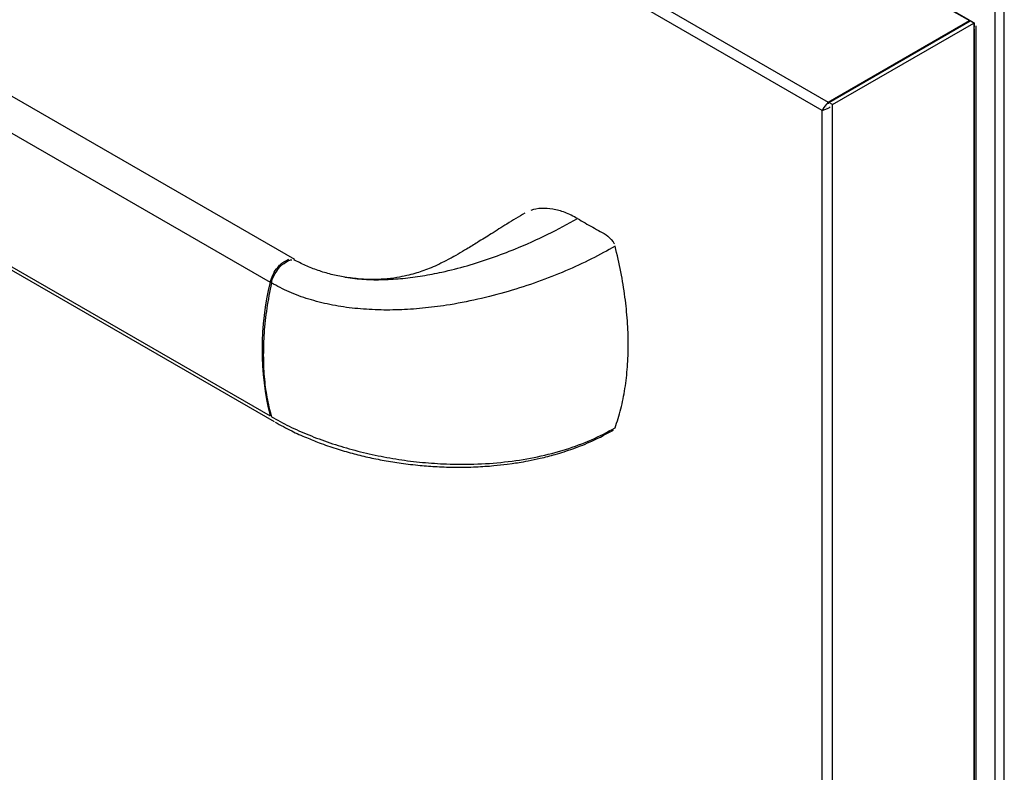
# Model space of a CAD drawing. Extents: x 27 to 262, y -276 to -33.
# Drawn here: x 218 to 232, y -252 to -241 of the extents above; entities that cross this region are included whole.
import ezdxf

# ---------------------------------------------------------------- set-up
doc = ezdxf.new("R2010")
doc.units = 0
doc.header["$MEASUREMENT"] = 0
doc.layers.add('Layer 1', color=7, linetype='Continuous')

# ---------------------------------------------------------------- blocks, each defined once
blk = doc.blocks.new('block 3840')
at = {"layer": 'Layer 1', "color": 7, "lineweight": 30, "true_color": 0xffffff}
blk.add_lwpolyline([(231.389, -262.97), (231.389, -241.227)], dxfattribs=at)
blk = doc.blocks.new('block 3845')
at = {"layer": 'Layer 1', "color": 7, "lineweight": 30, "true_color": 0xffffff}
blk.add_lwpolyline([(229.28, -242.372), (229.28, -242.372)], dxfattribs=at)
blk = doc.blocks.new('block 4617')
at = {"layer": 'Layer 1', "color": 7, "lineweight": 30, "true_color": 0xffffff}
blk.add_lwpolyline([(231.286, -241.143), (231.359, -241.185)], dxfattribs=at)
blk = doc.blocks.new('block 4618')
at = {"layer": 'Layer 1', "color": 7, "lineweight": 30, "true_color": 0xffffff}
blk.add_lwpolyline([(231.359, -241.185), (231.355, -241.187)], dxfattribs=at)
blk = doc.blocks.new('block 4619')
at = {"layer": 'Layer 1', "color": 7, "lineweight": 30, "true_color": 0xffffff}
blk.add_lwpolyline([(231.359, -241.185), (231.359, -241.244)], dxfattribs=at)
blk = doc.blocks.new('block 4620')
at = {"layer": 'Layer 1', "color": 7, "lineweight": 30, "true_color": 0xffffff}
blk.add_lwpolyline([(231.359, -241.244), (231.355, -241.247)], dxfattribs=at)
blk = doc.blocks.new('block 4622')
at = {"layer": 'Layer 1', "color": 7, "lineweight": 30, "true_color": 0xffffff}
blk.add_lwpolyline([(231.359, -241.249), (231.355, -241.252)], dxfattribs=at)
blk = doc.blocks.new('block 4623')
at = {"layer": 'Layer 1', "color": 7, "lineweight": 30, "true_color": 0xffffff}
blk.add_lwpolyline([(231.359, -241.269), (231.359, -241.249)], dxfattribs=at)
blk = doc.blocks.new('block 4624')
at = {"layer": 'Layer 1', "color": 7, "lineweight": 30, "true_color": 0xffffff}
blk.add_lwpolyline([(231.359, -241.269), (231.359, -263.012)], dxfattribs=at)
blk = doc.blocks.new('block 4625')
at = {"layer": 'Layer 1', "color": 7, "lineweight": 30, "true_color": 0xffffff}
blk.add_lwpolyline([(231.355, -241.247), (231.359, -241.249)], dxfattribs=at)
blk = doc.blocks.new('block 4627')
at = {"layer": 'Layer 1', "color": 7, "lineweight": 30, "true_color": 0xffffff}
blk.add_lwpolyline([(231.359, -241.269), (231.359, -241.269)], dxfattribs=at)
blk = doc.blocks.new('block 4628')
at = {"layer": 'Layer 1', "color": 7, "lineweight": 30, "true_color": 0xffffff}
blk.add_lwpolyline([(231.359, -241.185), (231.359, -241.185)], dxfattribs=at)
blk = doc.blocks.new('block 4657')
at = {"layer": 'Layer 1', "color": 7, "lineweight": 30, "true_color": 0xffffff}
blk.add_lwpolyline([(229.217, -242.421), (229.243, -242.406)], dxfattribs=at)
blk = doc.blocks.new('block 4658')
at = {"layer": 'Layer 1', "color": 7, "lineweight": 30, "true_color": 0xffffff}
blk.add_lwpolyline([(229.278, -242.374), (229.278, -242.374)], dxfattribs=at)
blk = doc.blocks.new('block 4659')
at = {"layer": 'Layer 1', "color": 7, "lineweight": 30, "true_color": 0xffffff}
blk.add_lwpolyline([(229.363, -242.337), (229.311, -242.307)], dxfattribs=at)
blk = doc.blocks.new('block 4660')
at = {"layer": 'Layer 1', "color": 7, "lineweight": 30, "true_color": 0xffffff}
blk.add_open_spline([(229.217, -242.421), (229.304, -242.39), (229.317, -242.381), (229.33, -242.371)], degree=3, dxfattribs=at)
blk = doc.blocks.new('block 4661')
at = {"layer": 'Layer 1', "color": 7, "lineweight": 30, "true_color": 0xffffff}
blk.add_lwpolyline([(229.363, -265.187), (229.363, -242.337)], dxfattribs=at)
blk = doc.blocks.new('block 4663')
at = {"layer": 'Layer 1', "color": 7, "lineweight": 30, "true_color": 0xffffff}
blk.add_lwpolyline([(229.217, -265.103), (229.217, -242.421)], dxfattribs=at)
blk = doc.blocks.new('block 4665')
at = {"layer": 'Layer 1', "color": 7, "lineweight": 30, "true_color": 0xffffff}
blk.add_lwpolyline([(196.945, -223.623), (229.303, -242.302)], dxfattribs=at)
blk = doc.blocks.new('block 4666')
at = {"layer": 'Layer 1', "color": 7, "lineweight": 30, "true_color": 0xffffff}
blk.add_open_spline([(229.303, -242.302), (229.221, -242.399), (229.219, -242.41), (229.217, -242.421)], degree=3, dxfattribs=at)
blk = doc.blocks.new('block 4667')
at = {"layer": 'Layer 1', "color": 7, "lineweight": 30, "true_color": 0xffffff}
blk.add_lwpolyline([(229.217, -242.421), (196.885, -223.757)], dxfattribs=at)
blk = doc.blocks.new('block 4668')
at = {"layer": 'Layer 1', "color": 7, "lineweight": 30, "true_color": 0xffffff}
blk.add_lwpolyline([(229.303, -242.302), (229.303, -242.326)], dxfattribs=at)
blk = doc.blocks.new('block 4669')
at = {"layer": 'Layer 1', "color": 7, "lineweight": 30, "true_color": 0xffffff}
blk.add_lwpolyline([(229.363, -242.337), (231.355, -241.187)], dxfattribs=at)
blk = doc.blocks.new('block 4670')
at = {"layer": 'Layer 1', "color": 7, "lineweight": 30, "true_color": 0xffffff}
blk.add_lwpolyline([(231.355, -241.187), (231.355, -263.293)], dxfattribs=at)
blk = doc.blocks.new('block 4673')
at = {"layer": 'Layer 1', "color": 7, "lineweight": 30, "true_color": 0xffffff}
blk.add_lwpolyline([(231.355, -241.187), (231.303, -241.157)], dxfattribs=at)
blk = doc.blocks.new('block 4674')
at = {"layer": 'Layer 1', "color": 7, "lineweight": 30, "true_color": 0xffffff}
blk.add_lwpolyline([(229.311, -242.307), (231.303, -241.157)], dxfattribs=at)
blk = doc.blocks.new('block 4676')
at = {"layer": 'Layer 1', "color": 7, "lineweight": 30, "true_color": 0xffffff}
blk.add_lwpolyline([(230.744, -240.835), (231.295, -241.152)], dxfattribs=at)
blk = doc.blocks.new('block 4677')
at = {"layer": 'Layer 1', "color": 7, "lineweight": 30, "true_color": 0xffffff}
blk.add_lwpolyline([(229.303, -242.302), (231.295, -241.152)], dxfattribs=at)
blk = doc.blocks.new('block 4678')
at = {"layer": 'Layer 1', "color": 7, "lineweight": 30, "true_color": 0xffffff}
blk.add_lwpolyline([(231.295, -241.162), (231.295, -241.152)], dxfattribs=at)
blk = doc.blocks.new('block 8274')
at = {"layer": 'Layer 1', "color": 7, "lineweight": 30, "true_color": 0xffffff}
blk.add_lwpolyline([(231.785, -269.417), (231.785, -232.211)], dxfattribs=at)
blk = doc.blocks.new('block 8409')
at = {"layer": 'Layer 1', "color": 8, "lineweight": 30, "true_color": 0x808080}
blk.add_lwpolyline([(231.286, -241.143), (230.748, -240.832)], dxfattribs=at)
blk = doc.blocks.new('block 9190')
at = {"layer": 'Layer 1', "color": 8, "lineweight": 30, "true_color": 0x808080}
blk.add_lwpolyline([(231.656, -269.439), (231.656, -240.304)], dxfattribs=at)
blk = doc.blocks.new('block 9508')
at = {"layer": 'Layer 1', "color": 7, "lineweight": 30, "true_color": 0xffffff}
blk.add_open_spline([(222.484, -244.774), (222.42, -244.761), (222.355, -244.749), (222.292, -244.734), (222.229, -244.718), (222.167, -244.7), (222.107, -244.679), (222.046, -244.658), (221.987, -244.635), (221.93, -244.609), (221.873, -244.584), (221.818, -244.555), (221.763, -244.527)], degree=3, knots=[0, 0, 0, 0, 1, 1, 1, 2, 2, 2, 3, 3, 3, 4, 4, 4, 4], dxfattribs=at)
blk = doc.blocks.new('block 9509')
at = {"layer": 'Layer 1', "color": 7, "lineweight": 30, "true_color": 0xffffff}
blk.add_open_spline([(225.023, -243.872), (224.939, -243.921), (224.855, -243.971), (224.768, -244.024), (224.696, -244.069), (224.622, -244.116), (224.546, -244.164), (224.484, -244.203), (224.421, -244.243), (224.357, -244.283), (224.306, -244.314), (224.254, -244.346), (224.202, -244.377), (224.162, -244.401), (224.123, -244.425), (224.082, -244.448), (223.982, -244.504), (223.963, -244.515), (223.944, -244.525), (223.845, -244.576), (223.816, -244.59), (223.786, -244.604), (223.75, -244.621), (223.713, -244.637), (223.674, -244.653), (223.642, -244.666), (223.607, -244.679), (223.572, -244.691), (223.54, -244.702), (223.508, -244.712), (223.474, -244.722), (223.436, -244.733), (223.397, -244.743), (223.357, -244.752), (223.312, -244.762), (223.265, -244.772), (223.219, -244.779), (223.159, -244.789), (223.098, -244.796), (223.037, -244.801), (222.987, -244.804), (222.935, -244.806), (222.884, -244.806), (222.823, -244.807), (222.762, -244.805), (222.701, -244.8), (222.628, -244.794), (222.556, -244.784), (222.484, -244.774)], degree=3, knots=[0, 0, 0, 0, 1, 1, 1, 2, 2, 2, 3, 3, 3, 4, 4, 4, 5, 5, 5, 6, 6, 6, 7, 7, 7, 8, 8, 8, 9, 9, 9, 10, 10, 10, 11, 11, 11, 12, 12, 12, 13, 13, 13, 14, 14, 14, 15, 15, 15, 16, 16, 16, 16], dxfattribs=at)
blk = doc.blocks.new('block 9510')
at = {"layer": 'Layer 1', "color": 7, "lineweight": 30, "true_color": 0xffffff}
blk.add_open_spline([(221.503, -246.82), (221.579, -246.862), (221.655, -246.904), (221.735, -246.944), (221.802, -246.977), (221.872, -247.009), (221.945, -247.039), (222.003, -247.064), (222.062, -247.088), (222.123, -247.111), (222.201, -247.14), (222.28, -247.167), (222.361, -247.193), (222.435, -247.217), (222.511, -247.239), (222.587, -247.259), (222.66, -247.279), (222.734, -247.297), (222.808, -247.314), (222.885, -247.331), (222.962, -247.347), (223.04, -247.361), (223.119, -247.375), (223.199, -247.388), (223.28, -247.399), (223.368, -247.412), (223.457, -247.422), (223.545, -247.43), (223.625, -247.438), (223.706, -247.444), (223.786, -247.448), (223.874, -247.453), (223.962, -247.455), (224.049, -247.456), (224.145, -247.456), (224.24, -247.455), (224.334, -247.451), (224.419, -247.447), (224.502, -247.441), (224.586, -247.434), (224.648, -247.428), (224.711, -247.421), (224.773, -247.413), (224.886, -247.397), (224.914, -247.393), (224.941, -247.389), (224.984, -247.382), (225.027, -247.374), (225.069, -247.366), (225.127, -247.355), (225.184, -247.343), (225.241, -247.33), (225.312, -247.313), (225.383, -247.295), (225.453, -247.275), (225.537, -247.251), (225.619, -247.224), (225.7, -247.196), (225.795, -247.162), (225.888, -247.125), (225.976, -247.084), (226.078, -247.038), (226.175, -246.985), (226.272, -246.933)], degree=3, knots=[0, 0, 0, 0, 1, 1, 1, 2, 2, 2, 3, 3, 3, 4, 4, 4, 5, 5, 5, 6, 6, 6, 7, 7, 7, 8, 8, 8, 9, 9, 9, 10, 10, 10, 11, 11, 11, 12, 12, 12, 13, 13, 13, 14, 14, 14, 15, 15, 15, 16, 16, 16, 17, 17, 17, 18, 18, 18, 19, 19, 19, 20, 20, 20, 21, 21, 21, 21], dxfattribs=at)
blk = doc.blocks.new('block 9517')
at = {"layer": 'Layer 1', "color": 7, "lineweight": 30, "true_color": 0xffffff}
blk.add_lwpolyline([(199.547, -234.145), (221.486, -246.81)], dxfattribs=at)
blk = doc.blocks.new('block 9518')
at = {"layer": 'Layer 1', "color": 7, "lineweight": 30, "true_color": 0xffffff}
blk.add_open_spline([(221.448, -246.743), (221.53, -246.789), (221.613, -246.834), (221.7, -246.877), (221.788, -246.921), (221.881, -246.962), (221.977, -247.001), (222.073, -247.04), (222.172, -247.077), (222.274, -247.111), (222.376, -247.146), (222.48, -247.178), (222.587, -247.207), (222.693, -247.236), (222.802, -247.262), (222.912, -247.285), (223.022, -247.308), (223.133, -247.329), (223.244, -247.346), (223.356, -247.363), (223.468, -247.377), (223.58, -247.388), (223.693, -247.398), (223.805, -247.406), (223.916, -247.41), (224.065, -247.416), (224.213, -247.416), (224.359, -247.41), (224.505, -247.405), (224.649, -247.393), (224.79, -247.376), (224.931, -247.359), (225.069, -247.336), (225.203, -247.308), (225.338, -247.279), (225.469, -247.245), (225.595, -247.205), (225.722, -247.166), (225.845, -247.121), (225.961, -247.069), (226.077, -247.018), (226.187, -246.959), (226.297, -246.901)], degree=3, knots=[0, 0, 0, 0, 1, 1, 1, 2, 2, 2, 3, 3, 3, 4, 4, 4, 5, 5, 5, 6, 6, 6, 7, 7, 7, 8, 8, 8, 9, 9, 9, 10, 10, 10, 11, 11, 11, 12, 12, 12, 13, 13, 13, 14, 14, 14, 14], dxfattribs=at)
blk = doc.blocks.new('block 9519')
at = {"layer": 'Layer 1', "color": 7, "lineweight": 30, "true_color": 0xffffff}
blk.add_open_spline([(221.448, -244.856), (221.425, -244.975), (221.402, -245.094), (221.384, -245.212), (221.366, -245.33), (221.354, -245.446), (221.346, -245.561), (221.338, -245.667), (221.335, -245.772), (221.335, -245.874), (221.335, -245.977), (221.339, -246.078), (221.347, -246.176), (221.356, -246.276), (221.368, -246.374), (221.385, -246.468), (221.402, -246.563), (221.425, -246.653), (221.448, -246.743)], degree=3, knots=[0, 0, 0, 0, 1, 1, 1, 2, 2, 2, 3, 3, 3, 4, 4, 4, 5, 5, 5, 6, 6, 6, 6], dxfattribs=at)
blk = doc.blocks.new('block 9520')
at = {"layer": 'Layer 1', "color": 7, "lineweight": 30, "true_color": 0xffffff}
blk.add_open_spline([(226.297, -244.337), (226.187, -244.398), (226.077, -244.458), (225.961, -244.517), (225.845, -244.576), (225.722, -244.632), (225.595, -244.686), (225.469, -244.74), (225.338, -244.791), (225.203, -244.84), (225.069, -244.888), (224.931, -244.933), (224.79, -244.975), (224.649, -245.016), (224.505, -245.054), (224.359, -245.086), (224.213, -245.119), (224.065, -245.148), (223.916, -245.171), (223.805, -245.188), (223.693, -245.202), (223.58, -245.213), (223.468, -245.224), (223.356, -245.231), (223.244, -245.235), (223.133, -245.239), (223.022, -245.239), (222.912, -245.234), (222.802, -245.23), (222.693, -245.222), (222.587, -245.21), (222.48, -245.198), (222.376, -245.181), (222.274, -245.16), (222.172, -245.139), (222.073, -245.114), (221.977, -245.084), (221.881, -245.055), (221.788, -245.021), (221.7, -244.982), (221.613, -244.944), (221.53, -244.9), (221.448, -244.856)], degree=3, knots=[0, 0, 0, 0, 1, 1, 1, 2, 2, 2, 3, 3, 3, 4, 4, 4, 5, 5, 5, 6, 6, 6, 7, 7, 7, 8, 8, 8, 9, 9, 9, 10, 10, 10, 11, 11, 11, 12, 12, 12, 13, 13, 13, 14, 14, 14, 14], dxfattribs=at)
blk = doc.blocks.new('block 9521')
at = {"layer": 'Layer 1', "color": 7, "lineweight": 30, "true_color": 0xffffff}
blk.add_open_spline([(226.297, -246.901), (226.325, -246.813), (226.354, -246.725), (226.377, -246.633), (226.401, -246.541), (226.42, -246.444), (226.435, -246.344), (226.45, -246.245), (226.462, -246.144), (226.47, -246.039), (226.477, -245.934), (226.481, -245.827), (226.481, -245.717), (226.481, -245.61), (226.477, -245.501), (226.469, -245.39), (226.462, -245.28), (226.45, -245.167), (226.435, -245.054), (226.42, -244.937), (226.401, -244.818), (226.377, -244.699), (226.354, -244.579), (226.325, -244.458), (226.297, -244.337)], degree=3, knots=[0, 0, 0, 0, 1, 1, 1, 2, 2, 2, 3, 3, 3, 4, 4, 4, 5, 5, 5, 6, 6, 6, 7, 7, 7, 8, 8, 8, 8], dxfattribs=at)
blk = doc.blocks.new('block 9522')
at = {"layer": 'Layer 1', "color": 7, "lineweight": 30, "true_color": 0xffffff}
blk.add_open_spline([(221.448, -244.856), (221.457, -244.825), (221.466, -244.793), (221.479, -244.763), (221.55, -244.646), (221.571, -244.621), (221.595, -244.6), (221.691, -244.537), (221.714, -244.529), (221.737, -244.527)], degree=3, knots=[0, 0, 0, 0, 1, 1, 1, 2, 2, 2, 3, 3, 3, 3], dxfattribs=at)
blk = doc.blocks.new('block 9523')
at = {"layer": 'Layer 1', "color": 7, "lineweight": 30, "true_color": 0xffffff}
blk.add_lwpolyline([(222.486, -244.773), (222.496, -244.775)], dxfattribs=at)
blk = doc.blocks.new('block 9524')
at = {"layer": 'Layer 1', "color": 7, "lineweight": 30, "true_color": 0xffffff}
blk.add_open_spline([(225.765, -243.946), (225.837, -243.988), (225.908, -244.031), (225.98, -244.07), (226.052, -244.109), (226.123, -244.145), (226.195, -244.194), (226.272, -244.275), (226.28, -244.29), (226.286, -244.305)], degree=3, knots=[0, 0, 0, 0, 1, 1, 1, 2, 2, 2, 3, 3, 3, 3], dxfattribs=at)
blk = doc.blocks.new('block 9525')
at = {"layer": 'Layer 1', "color": 7, "lineweight": 30, "true_color": 0xffffff}
blk.add_open_spline([(225.765, -243.946), (225.707, -243.915), (225.648, -243.885), (225.591, -243.862), (225.532, -243.838), (225.474, -243.823), (225.417, -243.813), (225.362, -243.804), (225.309, -243.801), (225.258, -243.804), (225.205, -243.806), (225.154, -243.815), (225.108, -243.833)], degree=3, knots=[0, 0, 0, 0, 1, 1, 1, 2, 2, 2, 3, 3, 3, 4, 4, 4, 4], dxfattribs=at)
blk = doc.blocks.new('block 9526')
at = {"layer": 'Layer 1', "color": 7, "lineweight": 30, "true_color": 0xffffff}
blk.add_lwpolyline([(221.448, -246.743), (221.448, -246.743)], dxfattribs=at)
blk = doc.blocks.new('block 9527')
at = {"layer": 'Layer 1', "color": 7, "lineweight": 30, "true_color": 0xffffff}
blk.add_lwpolyline([(226.271, -246.931), (226.271, -246.931)], dxfattribs=at)
blk = doc.blocks.new('block 9536')
at = {"layer": 'Layer 1', "color": 7, "lineweight": 30, "true_color": 0xffffff}
blk.add_open_spline([(221.431, -244.846), (221.453, -244.774), (221.487, -244.703), (221.487, -244.703), (221.532, -244.639), (221.584, -244.585), (221.584, -244.585), (221.639, -244.545), (221.694, -244.521), (221.694, -244.521)], degree=3, knots=[0, 0, 0, 0, 1, 1, 1, 2, 2, 2, 3, 3, 3, 3], dxfattribs=at)
blk = doc.blocks.new('block 9537')
at = {"layer": 'Layer 1', "color": 7, "lineweight": 30, "true_color": 0xffffff}
blk.add_lwpolyline([(221.431, -246.733), (221.431, -246.733)], dxfattribs=at)
blk = doc.blocks.new('block 9538')
at = {"layer": 'Layer 1', "color": 7, "lineweight": 30, "true_color": 0xffffff}
blk.add_open_spline([(221.431, -244.846), (221.279, -245.466), (221.279, -246.113), (221.431, -246.733)], degree=3, dxfattribs=at)
blk = doc.blocks.new('block 9539')
at = {"layer": 'Layer 1', "color": 7, "lineweight": 30, "true_color": 0xffffff}
blk.add_lwpolyline([(199.492, -232.181), (221.431, -244.846)], dxfattribs=at)
blk = doc.blocks.new('block 9541')
at = {"layer": 'Layer 1', "color": 7, "lineweight": 30, "true_color": 0xffffff}
blk.add_lwpolyline([(199.851, -231.865), (221.775, -244.522)], dxfattribs=at)
blk = doc.blocks.new('block 9542')
at = {"layer": 'Layer 1', "color": 7, "lineweight": 30, "true_color": 0xffffff}
blk.add_lwpolyline([(199.492, -234.068), (221.431, -246.733)], dxfattribs=at)
blk = doc.blocks.new('block 9545')
at = {"layer": 'Layer 1', "color": 8, "lineweight": 30, "true_color": 0x808080}
blk.add_open_spline([(222.496, -244.775), (222.582, -244.787), (222.669, -244.798), (222.758, -244.804), (222.847, -244.81), (222.938, -244.811), (223.029, -244.808), (223.12, -244.806), (223.212, -244.8), (223.304, -244.791), (223.396, -244.782), (223.488, -244.77), (223.58, -244.755), (223.671, -244.74), (223.763, -244.723), (223.853, -244.703), (223.973, -244.676), (224.093, -244.646), (224.21, -244.612), (224.327, -244.578), (224.442, -244.541), (224.554, -244.502), (224.667, -244.462), (224.777, -244.42), (224.884, -244.377), (225.045, -244.311), (225.201, -244.241), (225.347, -244.169), (225.493, -244.096), (225.629, -244.021), (225.765, -243.946)], degree=3, knots=[0, 0, 0, 0, 1, 1, 1, 2, 2, 2, 3, 3, 3, 4, 4, 4, 5, 5, 5, 6, 6, 6, 7, 7, 7, 8, 8, 8, 9, 9, 9, 10, 10, 10, 10], dxfattribs=at)

msp = doc.modelspace()

# ---------------------------------------------------------------- block references
at = {"layer": 'Layer 1'}
for name in ['block 4665', 'block 4667', 'block 9541', 'block 9539', 'block 8274', 'block 9542', 'block 9517', 'block 9190', 'block 4676', 'block 8409', 'block 4677', 'block 4674', 'block 4669', 'block 4617', 'block 4678', 'block 4673', 'block 4618', 'block 4670', 'block 4619', 'block 4628', 'block 4620', 'block 4625', 'block 4622', 'block 4623', 'block 4624', 'block 4627', 'block 3840', 'block 4666', 'block 4668', 'block 4659', 'block 4660', 'block 4657', 'block 4663', 'block 4658', 'block 3845', 'block 4661', 'block 9525', 'block 9509', 'block 9545', 'block 9524', 'block 9520', 'block 9521', 'block 9536', 'block 9522', 'block 9508', 'block 9523', 'block 9538', 'block 9519', 'block 9537', 'block 9518', 'block 9526', 'block 9510', 'block 9527']:
    msp.add_blockref(name, (0, 0), dxfattribs=at)

doc.saveas('drawing.dxf')
